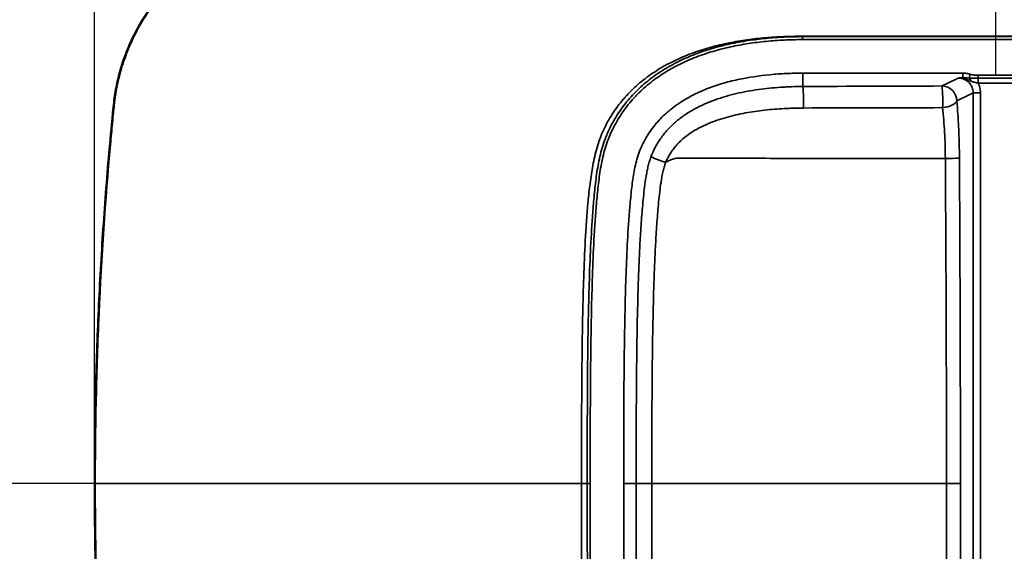
# Paper-space layout 'Feuille1(2)' of a CAD drawing. Units: millimetres. Extents: x -7 to 403, y -20 to 267.
# Drawn here: x 88 to 154, y 192 to 228 of the extents above; entities that cross this region are included whole.
import ezdxf

# ---------------------------------------------------------------- set-up
doc = ezdxf.new("R2010")
doc.units = ezdxf.units.MM
doc.header["$PDSIZE"] = -1
doc.styles.add('SLDTEXTSTYLE0', font='TXT', dxfattribs={"width": 0.75})
doc.dimstyles.new('SLDDIMSTYLE0', dxfattribs={"dimtxt": 5, "dimasz": 5, "dimexe": 0, "dimexo": 0.0625, "dimgap": 1.25, "dimtad": 1, "dimdec": 0, "dimlfac": 10, "dimrnd": 1e-09, "dimzin": 12, "dimdsep": 46, "dimtxsty": 'SLDTEXTSTYLE0', "dimblk1": 'OBLIQUE', "dimblk2": 'OBLIQUE', "dimsah": 1, "dimcen": 0.09, "dimadec": 0, "dimazin": 3, "dimtfac": 1, "dimtdec": 0, "dimtofl": 0, "dimtmove": 0, "dimatfit": 3, "dimldrblk": 'OBLIQUE', "dimfxl": 1, "dimfrac": 2, "dimtolj": 1, "dimtzin": 12, "dimarcsym": 0})

# ---------------------------------------------------------------- blocks, each defined once
blk = doc.blocks.new('_Oblique')
at = {"color": 0, "linetype": 'ByBlock', "lineweight": -2}
blk.add_line((-0.5, -0.5), (0.5, 0.5), dxfattribs=at)
blk = doc.blocks.new('_D_16')
at = {"color": 0, "linetype": 'Continuous', "lineweight": -2}
for p, q in [((153.255, 223.87), (153.255, 243.062)), ((153.255, 243.062), (207.303, 243.062)), ((207.303, 223.341), (207.303, 243.062))]:
    blk.add_line(p, q, dxfattribs=at)
at = {"layer": 'Defpoints', "color": 0}
for p in [(207.303, 243.062), (153.255, 223.808), (207.303, 223.279)]:
    blk.add_point(p, dxfattribs=at)
at = {"color": 0, "lineweight": -2, "xscale": 5, "yscale": 5, "zscale": 5, "rotation": 180}
blk.add_blockref('_Oblique', (153.255, 243.062), dxfattribs=at)
at = {"color": 0, "lineweight": -2, "xscale": 5, "yscale": 5, "zscale": 5}
blk.add_blockref('_Oblique', (207.303, 243.062), dxfattribs=at)
at = {"color": 0, "lineweight": 18, "insert": (180.279, 249.312), "char_height": 5, "attachment_point": 2, "style": 'SLDTEXTSTYLE0'}
blk.add_mtext('\\A1;540', dxfattribs=at)
blk = doc.blocks.new('_D_17')
at = {"color": 0, "linetype": 'Continuous', "lineweight": -2}
for p, q in [((92.901, 196.515), (92.901, 243.062)), ((92.901, 243.062), (153.255, 243.062)), ((153.255, 223.87), (153.255, 243.062))]:
    blk.add_line(p, q, dxfattribs=at)
at = {"layer": 'Defpoints', "color": 0}
for p in [(153.255, 243.062), (153.255, 223.808), (92.901, 196.453)]:
    blk.add_point(p, dxfattribs=at)
at = {"color": 0, "lineweight": -2, "xscale": 5, "yscale": 5, "zscale": 5, "rotation": 180}
blk.add_blockref('_Oblique', (92.901, 243.062), dxfattribs=at)
at = {"color": 0, "lineweight": -2, "xscale": 5, "yscale": 5, "zscale": 5}
blk.add_blockref('_Oblique', (153.255, 243.062), dxfattribs=at)
at = {"color": 0, "lineweight": 18, "insert": (123.078, 249.312), "char_height": 5, "attachment_point": 2, "style": 'SLDTEXTSTYLE0'}
blk.add_mtext('\\A1;604', dxfattribs=at)
blk = doc.blocks.new('_D_19')
at = {"color": 0, "linetype": 'Continuous', "lineweight": -2}
for p, q in [((107.707, 234.099), (80.051, 234.099)), ((80.051, 234.099), (80.051, 196.452)), ((92.838, 196.452), (80.051, 196.452))]:
    blk.add_line(p, q, dxfattribs=at)
at = {"layer": 'Defpoints', "color": 0}
for p in [(107.77, 234.099), (80.051, 196.452), (92.901, 196.452)]:
    blk.add_point(p, dxfattribs=at)
at = {"color": 0, "lineweight": -2, "xscale": 5, "yscale": 5, "zscale": 5}
for p, rotation in [((80.051, 234.099), 90.0000000000002), ((80.051, 196.452), 270.0000000000002)]:
    blk.add_blockref('_Oblique', p, dxfattribs=dict(at, rotation=rotation))
at = {"color": 0, "lineweight": 18, "insert": (73.801, 215.275), "char_height": 5, "attachment_point": 2, "rotation": 90, "style": 'SLDTEXTSTYLE0'}
blk.add_mtext('\\A1;376', dxfattribs=at)
blk = doc.blocks.new('_D_20')
at = {"color": 0, "linetype": 'Continuous', "lineweight": -2}
for p, q in [((92.838, 196.452), (80.051, 196.452)), ((80.051, 196.452), (80.051, 158.805)), ((107.707, 158.805), (80.051, 158.805))]:
    blk.add_line(p, q, dxfattribs=at)
at = {"layer": 'Defpoints', "color": 0}
for p in [(92.901, 196.452), (80.051, 158.805), (107.77, 158.805)]:
    blk.add_point(p, dxfattribs=at)
at = {"color": 0, "lineweight": -2, "xscale": 5, "yscale": 5, "zscale": 5}
for p, rotation in [((80.051, 196.452), 90.0000000000002), ((80.051, 158.805), 270.0000000000002)]:
    blk.add_blockref('_Oblique', p, dxfattribs=dict(at, rotation=rotation))
at = {"color": 0, "lineweight": 18, "insert": (73.801, 177.629), "char_height": 5, "attachment_point": 2, "rotation": 90, "style": 'SLDTEXTSTYLE0'}
blk.add_mtext('\\A1;376', dxfattribs=at)

psp = doc.layouts.new('Feuille1(2)')

# ---------------------------------------------------------------- linework, layer by layer
at = {"color": 8, "linetype": 'Continuous', "lineweight": 35}
for p, q in [((140.337, 223.059), (140.332, 223.654)), ((151.042, 223.655), (151.042, 223.953)), ((151.477, 223.615), (151.551, 223.875)), ((152.085, 223.609), (152.085, 223.808)), ((152.085, 223.279), (152.085, 223.609)), ((152.232, 222.636), (151.739, 222.636)), ((151.739, 170.268), (151.739, 222.636)), ((152.232, 222.636), (152.232, 170.268)), ((92.958, 196.452), (125.52, 196.452)), ((126.103, 196.452), (125.903, 196.452)), ((128.647, 196.452), (128.348, 196.452)), ((129.18, 196.452), (128.647, 196.452))]:
    psp.add_line(p, q, dxfattribs=at)
at = {"color": 7, "linetype": 'Continuous', "lineweight": 18}
psp.add_line((153.255, 223.808), (153.266, 223.808), dxfattribs=at)
at = {"color": 7, "linetype": 'Continuous', "lineweight": 35, "flags": 128}
psp.add_lwpolyline([(140.311, 226.398), (140.711, 226.398), (142.311, 226.398), (148.711, 226.399), (161.511, 226.399), (180.312, 226.395)], dxfattribs=at)
at = {"color": 8, "linetype": 'Continuous', "lineweight": 35, "flags": 128}
for points in [[(140.33, 223.953), (140.93, 223.953), (143.33, 223.953), (151.042, 223.953)], [(149.664, 223.091), (150.01, 223.263), (150.731, 223.621)], [(152.085, 223.808), (153.685, 223.808), (154.539, 223.808)], [(154.539, 223.609), (153.939, 223.609), (152.085, 223.609)], [(154.539, 223.279), (153.539, 223.279), (152.085, 223.279)], [(151.739, 222.636), (151.466, 222.501), (150.649, 222.095)], [(150.649, 222.095), (150.608, 222.015), (150.539, 221.938), (150.444, 221.865), (150.326, 221.799), (150.188, 221.742), (150.034, 221.695), (149.87, 221.661), (149.7, 221.639)], [(92.958, 196.452), (92.919, 196.452), (92.902, 196.452), (92.901, 196.452)], [(149.958, 196.452), (149.655, 196.452), (130.229, 196.452)]]:
    psp.add_lwpolyline(points, dxfattribs=at)
at = {"color": 8, "linetype": 'Continuous', "lineweight": 35}
for centre, radius, start, end in [((151.112, 223.259), 0.509, 16.71674, 44.27048), ((149.641, 222.083), 1.008, 0.68179, 88.66093), ((137.831, 222.076), 11.877, 357.88988, 4.90446), ((169.984, 322.891), 111.88, 249.1523, 249.68902), ((149.995, 229.292), 11.063, 269.41882, 274.30369)]:
    psp.add_arc(centre, radius, start, end, dxfattribs=at)
at = {"color": 7, "linetype": 'Continuous', "lineweight": 35}
for points, knots in [([(180.312, 234.098), (165.137, 234.106), (141.265, 234.118), (117.121, 234.081), (107.919, 234.104), (107.226, 234.093), (106.603, 234.057), (106.016, 233.993), (105.41, 233.901), (104.8, 233.78), (104.188, 233.628), (103.585, 233.447), (102.99, 233.238), (102.403, 233.002), (101.825, 232.737), (101.259, 232.445), (100.708, 232.128), (100.175, 231.787), (99.662, 231.423), (99.166, 231.036), (98.687, 230.624), (98.223, 230.188), (97.777, 229.728), (97.351, 229.246), (96.946, 228.744), (96.565, 228.223), (96.207, 227.687), (95.876, 227.135), (95.572, 226.572), (95.297, 225.999), (95.05, 225.417), (94.833, 224.828), (94.642, 224.228), (94.479, 223.616), (94.347, 223.017), (94.248, 222.425), (94.17, 221.81), (94.096, 221.057), (93.961, 219.644), (93.775, 217.558), (93.566, 214.89), (93.382, 212.172), (93.228, 209.449), (93.103, 206.722), (93.008, 203.99), (92.942, 201.253), (92.907, 198.74), (92.902, 197.139), (92.9, 196.452)], [0, 0, 0, 0, 0.385747, 0.606863, 0.613737, 0.619675, 0.624477, 0.629589, 0.634699, 0.64004, 0.645388, 0.650729, 0.656048, 0.661412, 0.666805, 0.672208, 0.6776, 0.682961, 0.688275, 0.693585, 0.698942, 0.704337, 0.709764, 0.715216, 0.720682, 0.726154, 0.73162, 0.737069, 0.742494, 0.747886, 0.753238, 0.758542, 0.763842, 0.769234, 0.774632, 0.779448, 0.784474, 0.7904, 0.798684, 0.820551, 0.843619, 0.866716, 0.889813, 0.912945, 0.936112, 0.959311, 0.98254, 1, 1, 1, 1]), ([(125.903, 196.452), (125.904, 199.704), (125.902, 202.956), (125.964, 207.021), (125.979, 207.834), (126.02, 209.459), (126.044, 210.272), (126.107, 211.896), (126.146, 212.708), (126.22, 213.924), (126.248, 214.33), (126.311, 215.14), (126.346, 215.546), (126.427, 216.355), (126.474, 216.76), (126.589, 217.564), (126.657, 217.963), (126.792, 218.555), (126.843, 218.75), (126.957, 219.138), (127.022, 219.33), (127.13, 219.616), (127.168, 219.711), (127.247, 219.9), (127.288, 219.994), (127.417, 220.273), (127.509, 220.456), (127.801, 220.992), (128.019, 221.334), (128.499, 221.988), (128.761, 222.3), (129.331, 222.892), (129.633, 223.167), (130.265, 223.678), (130.597, 223.913), (131.114, 224.24), (131.29, 224.344), (131.648, 224.544), (131.829, 224.639), (132.377, 224.91), (132.749, 225.071), (133.505, 225.362), (133.888, 225.49), (134.665, 225.718), (135.059, 225.818), (135.656, 225.948), (135.856, 225.989), (136.258, 226.063), (136.459, 226.097), (137.063, 226.189), (137.467, 226.239), (138.276, 226.318), (138.682, 226.348), (139.496, 226.385), (139.903, 226.392), (140.311, 226.398)], [0, 0, 0, 0, 0.25, 0.25, 0.3125, 0.3125, 0.375, 0.375, 0.4375, 0.4375, 0.46875, 0.46875, 0.5, 0.5, 0.53125, 0.53125, 0.5625, 0.5625, 0.578125, 0.578125, 0.59375, 0.59375, 0.601562, 0.601562, 0.609375, 0.609375, 0.625, 0.625, 0.65625, 0.65625, 0.6875, 0.6875, 0.71875, 0.71875, 0.75, 0.75, 0.765625, 0.765625, 0.78125, 0.78125, 0.8125, 0.8125, 0.84375, 0.84375, 0.875, 0.875, 0.890625, 0.890625, 0.90625, 0.90625, 0.9375, 0.9375, 0.96875, 0.96875, 1, 1, 1, 1]), ([(92.899, 196.452), (92.899, 196.328), (92.9, 195.314), (92.915, 193.433), (92.96, 190.762), (93.034, 188.068), (93.139, 185.331), (93.274, 182.598), (93.437, 179.87), (93.63, 177.149), (93.853, 174.43), (94.042, 172.387), (94.175, 171.05), (94.255, 170.427), (94.357, 169.842), (94.488, 169.252), (94.649, 168.652), (94.843, 168.048), (95.063, 167.455), (95.31, 166.876), (95.584, 166.309), (95.886, 165.752), (96.215, 165.206), (96.57, 164.673), (96.951, 164.154), (97.356, 163.652), (97.784, 163.168), (98.233, 162.706), (98.702, 162.266), (99.187, 161.85), (99.689, 161.46), (100.204, 161.097), (100.735, 160.76), (101.282, 160.447), (101.847, 160.157), (102.426, 159.892), (103.018, 159.655), (103.617, 159.446), (104.222, 159.267), (104.832, 159.117), (105.449, 158.996), (106.052, 158.906), (106.65, 158.843), (107.241, 158.811), (107.898, 158.8), (108.78, 158.802), (111.123, 158.8), (127.757, 158.804), (151.232, 158.805), (173.044, 158.806), (180.312, 158.807)], [0, 0, 0, 0, 0.003141, 0.025789, 0.047813, 0.07106, 0.094277, 0.117462, 0.140615, 0.163732, 0.186816, 0.209948, 0.215886, 0.220993, 0.225901, 0.23098, 0.236341, 0.241707, 0.247091, 0.2524, 0.257721, 0.263087, 0.26849, 0.273923, 0.279379, 0.284848, 0.290319, 0.295782, 0.301226, 0.306644, 0.312027, 0.317369, 0.32267, 0.328003, 0.333389, 0.338795, 0.344201, 0.349584, 0.354927, 0.360215, 0.365551, 0.370915, 0.375709, 0.380816, 0.38596, 0.392416, 0.403239, 0.445524, 0.815254, 1, 1, 1, 1]), ([(140.311, 166.506), (139.903, 166.512), (139.496, 166.519), (138.682, 166.556), (138.276, 166.586), (137.467, 166.665), (137.063, 166.715), (136.459, 166.807), (136.258, 166.841), (135.856, 166.915), (135.656, 166.956), (135.059, 167.086), (134.665, 167.185), (133.888, 167.414), (133.505, 167.542), (132.749, 167.833), (132.377, 167.994), (131.829, 168.265), (131.648, 168.36), (131.29, 168.56), (131.114, 168.664), (130.597, 168.991), (130.266, 169.226), (129.633, 169.737), (129.331, 170.012), (128.762, 170.604), (128.499, 170.916), (128.019, 171.569), (127.801, 171.912), (127.509, 172.448), (127.417, 172.63), (127.288, 172.91), (127.247, 173.004), (127.168, 173.193), (127.13, 173.288), (127.022, 173.573), (126.957, 173.766), (126.843, 174.154), (126.792, 174.349), (126.657, 174.94), (126.589, 175.34), (126.474, 176.144), (126.427, 176.549), (126.346, 177.358), (126.311, 177.763), (126.248, 178.574), (126.22, 178.979), (126.146, 180.196), (126.107, 181.008), (126.044, 182.632), (126.02, 183.444), (125.979, 185.07), (125.964, 185.882), (125.902, 189.947), (125.904, 193.2), (125.903, 196.452)], [0, 0, 0, 0, 0.03125, 0.03125, 0.0625, 0.0625, 0.09375, 0.09375, 0.109375, 0.109375, 0.125, 0.125, 0.15625, 0.15625, 0.1875, 0.1875, 0.21875, 0.21875, 0.234375, 0.234375, 0.25, 0.25, 0.28125, 0.28125, 0.3125, 0.3125, 0.34375, 0.34375, 0.375, 0.375, 0.390625, 0.390625, 0.398437, 0.398437, 0.40625, 0.40625, 0.421875, 0.421875, 0.4375, 0.4375, 0.46875, 0.46875, 0.5, 0.5, 0.53125, 0.53125, 0.5625, 0.5625, 0.625, 0.625, 0.6875, 0.6875, 0.75, 0.75, 1, 1, 1, 1])]:
    psp.add_open_spline(points, degree=3, knots=knots, dxfattribs=at)
at = {"color": 8, "linetype": 'Continuous', "lineweight": 35}
for points, knots in [([(107.77, 234.099), (107.532, 234.098), (107.294, 234.091), (106.938, 234.072), (106.819, 234.063), (106.582, 234.044), (106.465, 234.033), (105.877, 233.969), (105.413, 233.894), (104.496, 233.696), (104.043, 233.574), (103.372, 233.353), (103.15, 233.274), (102.819, 233.145), (102.709, 233.101), (102.49, 233.009), (102.381, 232.962), (101.84, 232.718), (101.42, 232.503), (100.608, 232.03), (100.215, 231.774), (99.454, 231.221), (99.087, 230.925), (98.645, 230.528), (98.558, 230.448), (98.385, 230.285), (98.3, 230.202), (98.049, 229.952), (97.886, 229.781), (97.411, 229.259), (97.114, 228.896), (96.557, 228.14), (96.297, 227.747), (95.997, 227.238), (95.938, 227.135), (95.822, 226.927), (95.766, 226.822), (95.601, 226.507), (95.497, 226.294), (95.203, 225.651), (95.029, 225.214), (94.803, 224.548), (94.734, 224.324), (94.606, 223.872), (94.548, 223.644), (94.443, 223.184), (94.396, 222.952), (94.335, 222.601), (94.316, 222.483), (94.282, 222.248), (94.266, 222.13), (94.245, 221.954), (94.238, 221.895), (94.225, 221.777), (94.219, 221.718), (94.202, 221.541), (94.19, 221.423), (94.155, 221.069), (94.132, 220.833), (94.064, 220.125), (94.02, 219.653), (93.637, 215.403), (93.382, 211.62), (93.128, 205.936), (93.064, 204.039), (92.98, 200.246), (92.958, 198.349), (92.958, 196.452)], [0, 0, 0, 0, 0.015625, 0.015625, 0.023437, 0.023437, 0.03125, 0.03125, 0.0625, 0.0625, 0.09375, 0.09375, 0.109375, 0.109375, 0.117187, 0.117187, 0.125, 0.125, 0.15625, 0.15625, 0.1875, 0.1875, 0.21875, 0.21875, 0.226562, 0.226562, 0.234375, 0.234375, 0.25, 0.25, 0.28125, 0.28125, 0.3125, 0.3125, 0.320312, 0.320312, 0.328125, 0.328125, 0.34375, 0.34375, 0.375, 0.375, 0.390625, 0.390625, 0.40625, 0.40625, 0.421875, 0.421875, 0.429687, 0.429687, 0.4375, 0.4375, 0.441406, 0.441406, 0.445312, 0.445312, 0.453125, 0.453125, 0.46875, 0.46875, 0.5, 0.5, 0.75, 0.75, 0.875, 0.875, 1, 1, 1, 1]), ([(125.52, 196.452), (125.521, 197.272), (125.521, 198.091), (125.522, 199.731), (125.524, 200.55), (125.533, 203.009), (125.546, 204.648), (125.585, 207.106), (125.601, 207.925), (125.643, 209.564), (125.669, 210.383), (125.735, 212.021), (125.775, 212.84), (125.839, 213.863), (125.853, 214.068), (125.881, 214.477), (125.897, 214.681), (125.948, 215.294), (125.988, 215.701), (126.082, 216.513), (126.136, 216.918), (126.233, 217.523), (126.268, 217.724), (126.346, 218.125), (126.389, 218.325), (126.486, 218.723), (126.54, 218.921), (126.632, 219.216), (126.665, 219.314), (126.734, 219.51), (126.771, 219.607), (126.885, 219.896), (126.968, 220.085), (127.147, 220.456), (127.242, 220.637), (127.546, 221.171), (127.772, 221.513), (128.086, 221.922), (128.15, 222.002), (128.281, 222.162), (128.349, 222.241), (128.555, 222.475), (128.696, 222.626), (129.135, 223.061), (129.445, 223.33), (130.096, 223.83), (130.437, 224.061), (130.881, 224.327), (130.971, 224.379), (131.151, 224.48), (131.242, 224.53), (131.515, 224.674), (131.699, 224.765), (132.257, 225.025), (132.635, 225.18), (133.405, 225.458), (133.795, 225.581), (134.39, 225.745), (134.589, 225.796), (134.99, 225.891), (135.192, 225.935), (135.799, 226.058), (136.204, 226.126), (136.814, 226.212), (137.018, 226.238), (137.426, 226.283), (137.63, 226.304), (138.039, 226.339), (138.243, 226.355), (138.653, 226.381), (138.858, 226.391), (139.167, 226.403), (139.269, 226.406), (139.475, 226.411), (139.578, 226.413), (139.783, 226.417), (139.886, 226.418), (140.092, 226.42), (140.196, 226.421), (140.299, 226.422)], [0, 0, 0, 0, 0.0625, 0.0625, 0.125, 0.125, 0.25, 0.25, 0.3125, 0.3125, 0.375, 0.375, 0.4375, 0.4375, 0.453125, 0.453125, 0.46875, 0.46875, 0.5, 0.5, 0.53125, 0.53125, 0.546875, 0.546875, 0.5625, 0.5625, 0.578125, 0.578125, 0.585938, 0.585938, 0.59375, 0.59375, 0.609375, 0.609375, 0.625, 0.625, 0.65625, 0.65625, 0.664063, 0.664063, 0.671875, 0.671875, 0.6875, 0.6875, 0.71875, 0.71875, 0.75, 0.75, 0.757813, 0.757813, 0.765625, 0.765625, 0.78125, 0.78125, 0.8125, 0.8125, 0.84375, 0.84375, 0.859375, 0.859375, 0.875, 0.875, 0.90625, 0.90625, 0.921875, 0.921875, 0.9375, 0.9375, 0.953125, 0.953125, 0.96875, 0.96875, 0.976563, 0.976563, 0.984375, 0.984375, 0.992188, 0.992188, 1, 1, 1, 1]), ([(140.313, 226.198), (139.908, 226.192), (139.504, 226.185), (138.697, 226.148), (138.294, 226.118), (137.491, 226.04), (137.09, 225.991), (136.491, 225.899), (136.292, 225.866), (135.893, 225.792), (135.694, 225.752), (135.102, 225.623), (134.712, 225.524), (133.941, 225.297), (133.561, 225.169), (132.812, 224.881), (132.443, 224.72), (131.99, 224.495), (131.9, 224.449), (131.72, 224.355), (131.631, 224.306), (131.365, 224.156), (131.191, 224.052), (130.679, 223.727), (130.351, 223.492), (129.882, 223.11), (129.73, 222.978), (129.507, 222.771), (129.433, 222.701), (129.289, 222.559), (129.217, 222.486), (128.867, 222.116), (128.609, 221.805), (128.139, 221.153), (127.926, 220.811), (127.689, 220.365), (127.643, 220.275), (127.553, 220.092), (127.51, 220), (127.386, 219.721), (127.31, 219.533), (127.173, 219.154), (127.112, 218.962), (127.004, 218.576), (126.956, 218.381), (126.829, 217.793), (126.765, 217.396), (126.683, 216.797), (126.658, 216.597), (126.612, 216.195), (126.591, 215.995), (126.533, 215.392), (126.499, 214.99), (126.438, 214.186), (126.411, 213.784), (126.339, 212.577), (126.302, 211.772), (126.241, 210.161), (126.217, 209.355), (126.177, 207.743), (126.162, 206.936), (126.102, 202.904), (126.104, 199.678), (126.103, 196.452)], [0, 0, 0, 0, 0.03125, 0.03125, 0.0625, 0.0625, 0.09375, 0.09375, 0.109375, 0.109375, 0.125, 0.125, 0.15625, 0.15625, 0.1875, 0.1875, 0.21875, 0.21875, 0.226563, 0.226563, 0.234375, 0.234375, 0.25, 0.25, 0.28125, 0.28125, 0.296875, 0.296875, 0.304688, 0.304688, 0.3125, 0.3125, 0.34375, 0.34375, 0.375, 0.375, 0.382813, 0.382813, 0.390625, 0.390625, 0.40625, 0.40625, 0.421875, 0.421875, 0.4375, 0.4375, 0.46875, 0.46875, 0.484375, 0.484375, 0.5, 0.5, 0.53125, 0.53125, 0.5625, 0.5625, 0.625, 0.625, 0.6875, 0.6875, 0.75, 0.75, 1, 1, 1, 1]), ([(140.311, 226.398), (140.309, 226.398), (140.307, 226.4), (140.303, 226.408), (140.301, 226.414), (140.299, 226.422)], [0, 0, 0, 0, 0.5, 0.5, 1, 1, 1, 1]), ([(140.299, 226.422), (140.315, 226.421), (140.332, 226.421), (140.348, 226.421), (140.348, 226.421), (140.348, 226.421), (140.348, 226.421)], [0, 0, 0, 0, 0.0004947009, 0.0004947009, 0.0004947009, 0.0004947609, 0.0004947609, 0.0004947609, 0.0004947609]), ([(140.311, 226.398), (140.311, 226.398), (140.311, 226.397), (140.311, 226.392), (140.311, 226.388), (140.311, 226.378), (140.311, 226.372), (140.311, 226.357), (140.312, 226.349), (140.312, 226.321), (140.312, 226.299), (140.312, 226.251), (140.312, 226.224), (140.313, 226.198)], [0, 0, 0, 0, 0.125, 0.125, 0.25, 0.25, 0.375, 0.375, 0.5, 0.5, 0.75, 0.75, 1, 1, 1, 1]), ([(180.312, 226.195), (173.645, 226.197), (166.979, 226.198), (153.646, 226.199), (146.979, 226.199), (140.313, 226.198)], [0, 0, 0, 0, 0.5, 0.5, 1, 1, 1, 1]), ([(140.348, 226.421), (140.374, 226.421), (140.4, 226.421), (140.452, 226.421), (140.53, 226.421), (140.712, 226.421), (141.077, 226.421), (141.805, 226.421), (143.262, 226.421), (144.511, 226.421), (147.009, 226.421), (148.674, 226.421), (153.669, 226.421), (157, 226.421), (163.66, 226.422), (166.991, 226.422), (173.651, 226.422), (176.982, 226.423), (180.312, 226.423)], [0, 0, 0, 0, 0.001953, 0.001953, 0.003906, 0.007813, 0.015625, 0.03125, 0.0625, 0.125, 0.125, 0.25, 0.25, 0.5, 0.5, 0.75, 0.75, 1, 1, 1, 1]), ([(128.348, 196.452), (128.349, 199.394), (128.347, 202.336), (128.402, 206.748), (128.429, 208.219), (128.497, 210.424), (128.524, 211.159), (128.591, 212.629), (128.632, 213.364), (128.71, 214.465), (128.739, 214.832), (128.804, 215.566), (128.84, 215.932), (128.906, 216.48), (128.929, 216.662), (128.982, 217.026), (129.011, 217.208), (129.078, 217.571), (129.115, 217.752), (129.202, 218.109), (129.252, 218.285), (129.368, 218.631), (129.435, 218.801), (129.582, 219.134), (129.662, 219.298), (129.794, 219.54), (129.84, 219.62), (129.935, 219.778), (129.984, 219.856), (130.136, 220.087), (130.243, 220.235), (130.58, 220.667), (130.828, 220.935), (131.164, 221.247), (131.233, 221.308), (131.373, 221.428), (131.444, 221.487), (131.66, 221.659), (131.807, 221.768), (132.257, 222.079), (132.57, 222.266), (133.215, 222.603), (133.548, 222.754), (134.232, 223.025), (134.578, 223.143), (135.276, 223.351), (135.628, 223.44), (136.692, 223.672), (137.411, 223.777), (138.502, 223.882), (138.868, 223.909), (139.598, 223.942), (139.964, 223.947), (140.33, 223.953)], [0, 0, 0, 0, 0.25, 0.25, 0.375, 0.375, 0.4375, 0.4375, 0.5, 0.5, 0.53125, 0.53125, 0.5625, 0.5625, 0.578125, 0.578125, 0.59375, 0.59375, 0.609375, 0.609375, 0.625, 0.625, 0.640625, 0.640625, 0.65625, 0.65625, 0.664063, 0.664063, 0.671875, 0.671875, 0.6875, 0.6875, 0.71875, 0.71875, 0.726563, 0.726563, 0.734375, 0.734375, 0.75, 0.75, 0.78125, 0.78125, 0.8125, 0.8125, 0.84375, 0.84375, 0.875, 0.875, 0.9375, 0.9375, 0.96875, 0.96875, 1, 1, 1, 1]), ([(140.332, 223.654), (140.332, 223.656), (140.332, 223.659), (140.332, 223.669), (140.332, 223.676), (140.332, 223.692), (140.332, 223.702), (140.332, 223.724), (140.332, 223.737), (140.332, 223.764), (140.332, 223.779), (140.331, 223.81), (140.331, 223.827), (140.331, 223.861), (140.331, 223.879), (140.33, 223.916), (140.33, 223.934), (140.33, 223.953)], [0, 0, 0, 0, 0.125, 0.125, 0.25, 0.25, 0.375, 0.375, 0.5, 0.5, 0.625, 0.625, 0.75, 0.75, 0.875, 0.875, 1, 1, 1, 1]), ([(151.739, 222.636), (151.74, 222.702), (151.734, 222.767), (151.715, 222.863), (151.707, 222.895), (151.688, 222.958), (151.677, 222.989), (151.639, 223.08), (151.607, 223.137), (151.552, 223.218), (151.532, 223.244), (151.49, 223.294), (151.467, 223.318), (151.397, 223.386), (151.346, 223.426), (151.262, 223.48), (151.234, 223.496), (151.176, 223.525), (151.146, 223.539), (151.085, 223.562), (151.054, 223.573), (150.992, 223.591), (150.959, 223.598), (150.862, 223.616), (150.797, 223.622), (150.731, 223.621)], [0, 0, 0, 0, 0.125, 0.125, 0.1875, 0.1875, 0.25, 0.25, 0.375, 0.375, 0.4375, 0.4375, 0.5, 0.5, 0.625, 0.625, 0.6875, 0.6875, 0.75, 0.75, 0.8125, 0.8125, 0.875, 0.875, 1, 1, 1, 1]), ([(151.6, 223.406), (151.531, 223.436), (151.462, 223.466), (151.323, 223.521), (151.252, 223.545), (151.108, 223.585), (151.035, 223.6), (150.922, 223.615), (150.884, 223.618), (150.827, 223.621), (150.798, 223.622), (150.77, 223.622), (150.751, 223.622), (150.741, 223.621), (150.731, 223.621)], [0, 0, 0, 0, 0.25, 0.25, 0.5, 0.5, 0.75, 0.75, 0.875, 0.875, 0.9375, 0.96875, 0.96875, 1, 1, 1, 1]), ([(151.042, 223.953), (151.129, 223.953), (151.215, 223.946), (151.384, 223.919), (151.468, 223.899), (151.551, 223.875)], [0, 0, 0, 0, 0.5, 0.5, 1, 1, 1, 1]), ([(151.477, 223.615), (151.405, 223.627), (151.333, 223.638), (151.188, 223.652), (151.115, 223.656), (151.042, 223.655)], [0, 0, 0, 0, 0.5, 0.5, 1, 1, 1, 1]), ([(152.085, 223.609), (152.033, 223.609), (151.981, 223.609), (151.878, 223.608), (151.827, 223.607), (151.726, 223.605), (151.675, 223.605), (151.575, 223.606), (151.526, 223.608), (151.477, 223.615)], [0, 0, 0, 0, 0.25, 0.25, 0.5, 0.5, 0.75, 0.75, 1, 1, 1, 1]), ([(151.551, 223.875), (151.595, 223.863), (151.638, 223.852), (151.727, 223.834), (151.771, 223.828), (151.905, 223.812), (151.995, 223.808), (152.085, 223.808)], [0, 0, 0, 0, 0.25, 0.25, 0.5, 0.5, 1, 1, 1, 1]), ([(130.167, 218.335), (130.255, 218.571), (130.359, 218.797), (130.593, 219.233), (130.724, 219.443), (130.942, 219.746), (131.018, 219.844), (131.177, 220.038), (131.26, 220.132), (131.515, 220.404), (131.695, 220.574), (132.074, 220.892), (132.273, 221.041), (132.688, 221.319), (132.9, 221.446), (133.334, 221.682), (133.555, 221.79), (134.006, 221.989), (134.235, 222.08), (134.7, 222.248), (134.936, 222.324), (135.415, 222.463), (135.655, 222.526), (136.38, 222.695), (136.868, 222.784), (137.606, 222.887), (137.853, 222.916), (138.348, 222.967), (138.596, 222.988), (138.969, 223.013), (139.093, 223.02), (139.342, 223.033), (139.466, 223.037), (139.839, 223.049), (140.088, 223.054), (140.337, 223.059)], [0, 0, 0, 0, 0.0625, 0.0625, 0.125, 0.125, 0.15625, 0.15625, 0.1875, 0.1875, 0.25, 0.25, 0.3125, 0.3125, 0.375, 0.375, 0.4375, 0.4375, 0.5, 0.5, 0.5625, 0.5625, 0.625, 0.625, 0.75, 0.75, 0.8125, 0.8125, 0.875, 0.875, 0.90625, 0.90625, 0.9375, 0.9375, 1, 1, 1, 1]), ([(140.337, 223.058), (140.34, 223.051), (140.343, 223.035), (140.348, 222.995), (140.35, 222.98), (140.353, 222.944), (140.354, 222.924), (140.358, 222.88), (140.359, 222.856), (140.362, 222.804), (140.363, 222.776), (140.367, 222.687), (140.37, 222.622), (140.373, 222.516), (140.375, 222.479), (140.377, 222.404), (140.377, 222.366), (140.379, 222.288), (140.38, 222.248), (140.381, 222.167), (140.382, 222.127), (140.383, 222.046), (140.383, 222.005), (140.384, 221.925), (140.384, 221.885), (140.384, 221.805), (140.384, 221.766), (140.384, 221.708), (140.384, 221.69), (140.384, 221.652), (140.384, 221.633), (140.383, 221.615)], [0, 0, 0, 0, 0.125, 0.125, 0.1875, 0.1875, 0.25, 0.25, 0.3125, 0.3125, 0.375, 0.375, 0.5, 0.5, 0.5625, 0.5625, 0.625, 0.625, 0.6875, 0.6875, 0.75, 0.75, 0.8125, 0.8125, 0.875, 0.875, 0.9375, 0.9375, 0.96875, 0.96875, 1, 1, 1, 1]), ([(152.085, 223.279), (152.043, 223.292), (152.001, 223.303), (151.917, 223.321), (151.875, 223.328), (151.793, 223.343), (151.753, 223.352), (151.675, 223.375), (151.637, 223.389), (151.6, 223.406)], [0, 0, 0, 0, 0.25, 0.25, 0.5, 0.5, 0.75, 0.75, 1, 1, 1, 1]), ([(152.085, 223.279), (152.109, 223.229), (152.13, 223.178), (152.167, 223.072), (152.182, 223.019), (152.219, 222.858), (152.232, 222.748), (152.232, 222.636)], [0, 0, 0, 0, 0.25, 0.25, 0.5, 0.5, 1, 1, 1, 1]), ([(140.383, 221.615), (140.166, 221.612), (139.948, 221.608), (139.621, 221.6), (139.512, 221.597), (139.295, 221.588), (139.186, 221.583), (138.861, 221.566), (138.644, 221.551), (138.212, 221.516), (137.996, 221.495), (137.349, 221.423), (136.92, 221.361), (136.279, 221.243), (136.065, 221.199), (135.64, 221.101), (135.428, 221.047), (134.798, 220.869), (134.387, 220.728), (133.788, 220.473), (133.592, 220.381), (133.303, 220.229), (133.208, 220.176), (133.019, 220.064), (132.926, 220.006), (132.653, 219.826), (132.478, 219.696), (132.23, 219.484), (132.149, 219.411), (132.031, 219.296), (131.993, 219.257), (131.95, 219.212), (131.946, 219.207), (131.937, 219.197), (131.923, 219.181), (131.91, 219.165), (131.883, 219.133), (131.865, 219.112), (131.778, 219.004), (131.71, 218.917), (131.58, 218.738), (131.518, 218.647), (131.401, 218.46), (131.346, 218.364), (131.242, 218.169), (131.193, 218.069), (131.148, 217.967)], [0, 0, 0, 0, 0.0625, 0.0625, 0.09375, 0.09375, 0.125, 0.125, 0.1875, 0.1875, 0.25, 0.25, 0.375, 0.375, 0.4375, 0.4375, 0.5, 0.5, 0.625, 0.625, 0.6875, 0.6875, 0.71875, 0.71875, 0.75, 0.75, 0.8125, 0.8125, 0.84375, 0.84375, 0.859375, 0.859375, 0.861328, 0.861328, 0.863281, 0.867187, 0.867187, 0.875, 0.875, 0.90625, 0.90625, 0.9375, 0.9375, 0.96875, 0.96875, 1, 1, 1, 1]), ([(149.882, 218.23), (149.88, 218.529), (149.875, 218.824), (149.857, 219.407), (149.845, 219.695), (149.815, 220.265), (149.796, 220.547), (149.753, 221.104), (149.728, 221.375), (149.7, 221.639)], [0, 0, 0, 0, 0.25, 0.25, 0.5, 0.5, 0.75, 0.75, 1, 1, 1, 1]), ([(150.649, 222.095), (150.676, 221.798), (150.7, 221.493), (150.742, 220.867), (150.76, 220.55), (150.79, 219.909), (150.801, 219.584), (150.818, 218.928), (150.823, 218.596), (150.825, 218.261)], [0, 0, 0, 0, 0.25, 0.25, 0.5, 0.5, 0.75, 0.75, 1, 1, 1, 1]), ([(129.18, 196.452), (129.181, 198.281), (129.181, 200.11), (129.195, 202.853), (129.202, 203.767), (129.223, 205.595), (129.237, 206.509), (129.275, 208.337), (129.298, 209.251), (129.346, 210.622), (129.364, 211.078), (129.404, 211.992), (129.427, 212.449), (129.48, 213.362), (129.51, 213.818), (129.579, 214.731), (129.617, 215.187), (129.687, 215.869), (129.712, 216.096), (129.769, 216.549), (129.801, 216.775), (129.856, 217.113), (129.876, 217.226), (129.92, 217.45), (129.943, 217.562), (129.996, 217.784), (130.025, 217.895), (130.09, 218.116), (130.127, 218.226), (130.167, 218.335)], [0, 0, 0, 0, 0.25, 0.25, 0.375, 0.375, 0.5, 0.5, 0.625, 0.625, 0.6875, 0.6875, 0.75, 0.75, 0.8125, 0.8125, 0.875, 0.875, 0.90625, 0.90625, 0.9375, 0.9375, 0.953125, 0.953125, 0.96875, 0.96875, 0.984375, 0.984375, 1, 1, 1, 1]), ([(149.882, 218.23), (148.318, 218.231), (146.755, 218.232), (144.409, 218.235), (143.627, 218.236), (142.063, 218.238), (141.281, 218.239), (138.936, 218.242), (137.372, 218.245), (135.026, 218.25), (134.244, 218.252), (133.072, 218.255), (132.681, 218.256), (132.192, 218.257), (132.082, 218.257), (131.972, 218.258), (131.948, 218.258), (131.936, 218.258), (131.899, 218.256), (131.875, 218.252), (131.802, 218.24), (131.754, 218.229), (131.658, 218.201), (131.61, 218.185), (131.514, 218.149), (131.466, 218.129), (131.326, 218.066), (131.236, 218.019), (131.148, 217.967)], [0, 0, 0, 0, 0.25, 0.25, 0.375, 0.375, 0.5, 0.5, 0.75, 0.75, 0.875, 0.875, 0.9375, 0.9375, 0.953125, 0.955078, 0.955078, 0.957031, 0.957031, 0.960938, 0.960938, 0.96875, 0.96875, 0.976563, 0.976563, 0.984375, 0.984375, 1, 1, 1, 1]), ([(150.825, 218.261), (150.835, 216.444), (150.844, 214.627), (150.86, 210.993), (150.867, 209.175), (150.885, 203.723), (150.891, 200.088), (150.891, 196.452)], [0, 0, 0, 0, 0.25, 0.25, 0.5, 0.5, 1, 1, 1, 1]), ([(131.148, 217.967), (131.108, 217.859), (131.073, 217.751), (131.013, 217.534), (130.986, 217.424), (130.914, 217.095), (130.876, 216.874), (130.809, 216.43), (130.78, 216.208), (130.728, 215.762), (130.704, 215.539), (130.661, 215.092), (130.641, 214.868), (130.604, 214.42), (130.587, 214.196), (130.538, 213.523), (130.51, 213.075), (130.461, 212.177), (130.44, 211.728), (130.401, 210.831), (130.385, 210.382), (130.34, 209.035), (130.317, 208.136), (130.281, 206.339), (130.268, 205.441), (130.249, 203.643), (130.242, 202.744), (130.229, 200.048), (130.229, 198.25), (130.229, 196.452)], [0, 0, 0, 0, 0.015625, 0.015625, 0.03125, 0.03125, 0.0625, 0.0625, 0.09375, 0.09375, 0.125, 0.125, 0.15625, 0.15625, 0.1875, 0.1875, 0.25, 0.25, 0.3125, 0.3125, 0.375, 0.375, 0.5, 0.5, 0.625, 0.625, 0.75, 0.75, 1, 1, 1, 1]), ([(149.958, 196.452), (149.959, 200.082), (149.951, 203.713), (149.931, 209.157), (149.923, 210.972), (149.904, 214.601), (149.893, 216.416), (149.882, 218.23)], [0, 0, 0, 0, 0.5, 0.5, 0.75, 0.75, 1, 1, 1, 1]), ([(92.958, 196.452), (92.958, 194.555), (92.98, 192.658), (93.064, 188.865), (93.128, 186.968), (93.382, 181.284), (93.637, 177.501), (94.02, 173.251), (94.064, 172.779), (94.132, 172.071), (94.155, 171.835), (94.19, 171.481), (94.202, 171.363), (94.219, 171.186), (94.225, 171.127), (94.238, 171.009), (94.245, 170.95), (94.266, 170.774), (94.282, 170.656), (94.316, 170.421), (94.335, 170.303), (94.396, 169.952), (94.443, 169.72), (94.548, 169.26), (94.606, 169.032), (94.734, 168.58), (94.803, 168.356), (95.029, 167.69), (95.203, 167.253), (95.497, 166.61), (95.601, 166.397), (95.766, 166.082), (95.822, 165.977), (95.938, 165.769), (95.997, 165.666), (96.297, 165.157), (96.557, 164.764), (97.114, 164.008), (97.411, 163.645), (97.886, 163.123), (98.049, 162.952), (98.3, 162.702), (98.385, 162.619), (98.558, 162.456), (98.645, 162.376), (99.087, 161.979), (99.454, 161.683), (100.215, 161.13), (100.608, 160.874), (101.42, 160.401), (101.84, 160.186), (102.381, 159.942), (102.49, 159.895), (102.709, 159.803), (102.819, 159.759), (103.15, 159.63), (103.372, 159.551), (104.043, 159.33), (104.496, 159.208), (105.413, 159.01), (105.877, 158.935), (106.465, 158.871), (106.582, 158.86), (106.819, 158.841), (106.938, 158.832), (107.175, 158.819), (107.294, 158.814), (107.472, 158.809), (107.532, 158.808), (107.651, 158.806), (107.71, 158.805), (107.77, 158.805)], [0, 0, 0, 0, 0.125, 0.125, 0.25, 0.25, 0.5, 0.5, 0.53125, 0.53125, 0.546875, 0.546875, 0.554688, 0.554688, 0.558594, 0.558594, 0.5625, 0.5625, 0.570313, 0.570313, 0.578125, 0.578125, 0.59375, 0.59375, 0.609375, 0.609375, 0.625, 0.625, 0.65625, 0.65625, 0.671875, 0.671875, 0.679688, 0.679688, 0.6875, 0.6875, 0.71875, 0.71875, 0.75, 0.75, 0.765625, 0.765625, 0.773438, 0.773438, 0.78125, 0.78125, 0.8125, 0.8125, 0.84375, 0.84375, 0.875, 0.875, 0.882813, 0.882813, 0.890625, 0.890625, 0.90625, 0.90625, 0.9375, 0.9375, 0.96875, 0.96875, 0.976563, 0.976563, 0.984375, 0.984375, 0.992188, 0.992188, 0.996094, 0.996094, 1, 1, 1, 1]), ([(126.621, 173.724), (126.548, 173.952), (126.485, 174.182), (126.374, 174.643), (126.326, 174.876), (126.239, 175.342), (126.2, 175.576), (126.13, 176.045), (126.098, 176.28), (126.01, 176.987), (125.962, 177.46), (125.901, 178.171), (125.883, 178.407), (125.849, 178.881), (125.834, 179.118), (125.79, 179.829), (125.765, 180.304), (125.72, 181.253), (125.7, 181.727), (125.648, 183.151), (125.622, 184.101), (125.58, 186.001), (125.565, 186.951), (125.543, 188.851), (125.535, 189.801), (125.525, 191.701), (125.523, 192.651), (125.521, 194.552), (125.521, 195.502), (125.52, 196.452)], [0, 0, 0, 0, 0.03125, 0.03125, 0.0625, 0.0625, 0.09375, 0.09375, 0.125, 0.125, 0.1875, 0.1875, 0.21875, 0.21875, 0.25, 0.25, 0.3125, 0.3125, 0.375, 0.375, 0.5, 0.5, 0.625, 0.625, 0.75, 0.75, 0.875, 0.875, 1, 1, 1, 1]), ([(125.903, 196.452), (125.903, 196.452), (125.878, 196.452), (125.816, 196.452), (125.802, 196.452), (125.772, 196.452), (125.738, 196.452), (125.699, 196.452), (125.667, 196.452), (125.656, 196.452), (125.634, 196.452), (125.622, 196.452), (125.61, 196.452)], [0, 0, 0, 0, 0.5, 0.5, 0.625, 0.625, 0.75, 0.875, 0.875, 0.9375, 0.9375, 1, 1, 1, 1]), ([(126.103, 196.452), (126.104, 193.226), (126.102, 190), (126.162, 185.968), (126.177, 185.162), (126.217, 183.549), (126.241, 182.743), (126.302, 181.132), (126.339, 180.327), (126.411, 179.12), (126.438, 178.718), (126.499, 177.914), (126.533, 177.512), (126.591, 176.909), (126.612, 176.709), (126.658, 176.307), (126.683, 176.107), (126.765, 175.508), (126.829, 175.111), (126.956, 174.523), (127.004, 174.328), (127.112, 173.942), (127.173, 173.75), (127.31, 173.371), (127.386, 173.184), (127.51, 172.904), (127.553, 172.812), (127.643, 172.629), (127.689, 172.539), (127.926, 172.093), (128.139, 171.751), (128.609, 171.099), (128.867, 170.788), (129.217, 170.418), (129.289, 170.345), (129.433, 170.203), (129.507, 170.133), (129.73, 169.926), (129.882, 169.794), (130.351, 169.412), (130.679, 169.177), (131.191, 168.852), (131.365, 168.748), (131.631, 168.598), (131.72, 168.549), (131.9, 168.455), (131.99, 168.409), (132.443, 168.184), (132.811, 168.023), (133.561, 167.735), (133.941, 167.607), (134.712, 167.38), (135.102, 167.281), (135.694, 167.152), (135.893, 167.112), (136.292, 167.038), (136.491, 167.005), (137.09, 166.913), (137.491, 166.864), (138.294, 166.786), (138.697, 166.756), (139.504, 166.719), (139.908, 166.712), (140.313, 166.706)], [0, 0, 0, 0, 0.25, 0.25, 0.3125, 0.3125, 0.375, 0.375, 0.4375, 0.4375, 0.46875, 0.46875, 0.5, 0.5, 0.515625, 0.515625, 0.53125, 0.53125, 0.5625, 0.5625, 0.578125, 0.578125, 0.59375, 0.59375, 0.609375, 0.609375, 0.617187, 0.617187, 0.625, 0.625, 0.65625, 0.65625, 0.6875, 0.6875, 0.695312, 0.695312, 0.703125, 0.703125, 0.71875, 0.71875, 0.75, 0.75, 0.765625, 0.765625, 0.773437, 0.773437, 0.78125, 0.78125, 0.8125, 0.8125, 0.84375, 0.84375, 0.875, 0.875, 0.890625, 0.890625, 0.90625, 0.90625, 0.9375, 0.9375, 0.96875, 0.96875, 1, 1, 1, 1]), ([(140.33, 168.951), (139.965, 168.957), (139.599, 168.962), (138.869, 168.995), (138.505, 169.021), (137.959, 169.074), (137.777, 169.094), (137.414, 169.138), (137.234, 169.163), (136.694, 169.245), (136.336, 169.31), (135.273, 169.541), (134.576, 169.743), (133.811, 170.046), (133.726, 170.08), (133.557, 170.152), (133.473, 170.189), (133.223, 170.303), (133.058, 170.383), (132.573, 170.636), (132.261, 170.822), (131.812, 171.132), (131.665, 171.241), (131.451, 171.411), (131.38, 171.47), (131.241, 171.589), (131.172, 171.651), (130.834, 171.964), (130.585, 172.232), (130.248, 172.661), (130.141, 172.809), (129.99, 173.038), (129.941, 173.116), (129.846, 173.273), (129.801, 173.353), (129.668, 173.596), (129.586, 173.761), (129.437, 174.097), (129.37, 174.269), (129.193, 174.794), (129.11, 175.155), (129.011, 175.699), (128.982, 175.881), (128.929, 176.245), (128.905, 176.427), (128.84, 176.975), (128.804, 177.341), (128.739, 178.074), (128.71, 178.442), (128.632, 179.543), (128.591, 180.278), (128.524, 181.747), (128.497, 182.482), (128.429, 184.687), (128.402, 186.157), (128.347, 190.569), (128.349, 193.51), (128.348, 196.452)], [0, 0, 0, 0, 0.03125, 0.03125, 0.0625, 0.0625, 0.078125, 0.078125, 0.09375, 0.09375, 0.125, 0.125, 0.1875, 0.1875, 0.195313, 0.195313, 0.203125, 0.203125, 0.21875, 0.21875, 0.25, 0.25, 0.265625, 0.265625, 0.273438, 0.273438, 0.28125, 0.28125, 0.3125, 0.3125, 0.328125, 0.328125, 0.335938, 0.335938, 0.34375, 0.34375, 0.359375, 0.359375, 0.375, 0.375, 0.40625, 0.40625, 0.421875, 0.421875, 0.4375, 0.4375, 0.46875, 0.46875, 0.5, 0.5, 0.5625, 0.5625, 0.625, 0.625, 0.75, 0.75, 1, 1, 1, 1]), ([(130.167, 174.569), (130.127, 174.676), (130.091, 174.785), (130.026, 175.005), (129.997, 175.116), (129.944, 175.338), (129.921, 175.451), (129.877, 175.675), (129.857, 175.788), (129.801, 176.126), (129.769, 176.352), (129.712, 176.806), (129.687, 177.033), (129.617, 177.716), (129.579, 178.171), (129.51, 179.083), (129.48, 179.54), (129.427, 180.453), (129.404, 180.909), (129.364, 181.823), (129.346, 182.28), (129.299, 183.651), (129.275, 184.565), (129.237, 186.394), (129.223, 187.308), (129.202, 189.137), (129.195, 190.051), (129.181, 192.794), (129.181, 194.623), (129.18, 196.452)], [0, 0, 0, 0, 0.015625, 0.015625, 0.03125, 0.03125, 0.046875, 0.046875, 0.0625, 0.0625, 0.09375, 0.09375, 0.125, 0.125, 0.1875, 0.1875, 0.25, 0.25, 0.3125, 0.3125, 0.375, 0.375, 0.5, 0.5, 0.625, 0.625, 0.75, 0.75, 1, 1, 1, 1]), ([(129.18, 196.452), (129.191, 196.452), (129.227, 196.452), (129.343, 196.452), (129.424, 196.452), (129.617, 196.452), (129.73, 196.452), (129.972, 196.452), (130.101, 196.452), (130.229, 196.452)], [0, 0, 0, 0, 0.25, 0.25, 0.5, 0.5, 0.75, 0.75, 1, 1, 1, 1]), ([(130.229, 196.452), (130.229, 194.654), (130.229, 192.857), (130.242, 190.16), (130.249, 189.262), (130.268, 187.464), (130.281, 186.566), (130.317, 184.769), (130.34, 183.87), (130.385, 182.523), (130.401, 182.074), (130.44, 181.175), (130.461, 180.726), (130.51, 179.829), (130.538, 179.38), (130.587, 178.708), (130.604, 178.484), (130.641, 178.036), (130.661, 177.812), (130.704, 177.365), (130.728, 177.141), (130.78, 176.695), (130.809, 176.472), (130.876, 176.028), (130.915, 175.806), (130.987, 175.476), (131.013, 175.367), (131.074, 175.15), (131.109, 175.043), (131.148, 174.937)], [0, 0, 0, 0, 0.25, 0.25, 0.375, 0.375, 0.5, 0.5, 0.625, 0.625, 0.6875, 0.6875, 0.75, 0.75, 0.8125, 0.8125, 0.84375, 0.84375, 0.875, 0.875, 0.90625, 0.90625, 0.9375, 0.9375, 0.96875, 0.96875, 0.984375, 0.984375, 1, 1, 1, 1]), ([(149.882, 174.674), (149.893, 176.488), (149.904, 178.303), (149.923, 181.932), (149.931, 183.747), (149.951, 189.191), (149.959, 192.822), (149.958, 196.452)], [0, 0, 0, 0, 0.25, 0.25, 0.5, 0.5, 1, 1, 1, 1]), ([(150.891, 196.452), (150.872, 196.452), (150.833, 196.452), (150.724, 196.452), (150.653, 196.452), (150.485, 196.452), (150.388, 196.452), (150.181, 196.452), (150.07, 196.452), (149.958, 196.452)], [0, 0, 0, 0, 0.25, 0.25, 0.5, 0.5, 0.75, 0.75, 1, 1, 1, 1]), ([(150.891, 196.452), (150.891, 192.816), (150.885, 189.181), (150.867, 183.729), (150.86, 181.912), (150.844, 178.277), (150.835, 176.46), (150.825, 174.643)], [0, 0, 0, 0, 0.5, 0.5, 0.75, 0.75, 1, 1, 1, 1])]:
    psp.add_open_spline(points, degree=3, knots=knots, dxfattribs=at)
for points in [[(150.731, 223.621), (150.83, 223.633), (150.93, 223.644), (151.042, 223.655)], [(140.337, 223.058), (143.446, 223.07), (146.555, 223.081), (149.664, 223.091)], [(140.337, 223.059), (140.337, 223.059), (140.337, 223.058), (140.337, 223.058)], [(149.7, 221.639), (146.594, 221.631), (143.489, 221.624), (140.383, 221.615)], [(125.52, 196.452), (125.552, 196.452), (125.582, 196.452), (125.61, 196.452)]]:
    psp.add_open_spline(points, degree=3, dxfattribs=at)

# ---------------------------------------------------------------- dimensions: what is measured, and where the dimension line sits
at = {"color": 7, "linetype": 'Continuous', "lineweight": 18}
for base, p1, p2, picture, middle in [((153.255, 243.062), (92.901, 196.453), (153.255, 223.808), '_D_17', (123.078, 243.062)), ((207.303, 243.062), (153.255, 223.808), (207.303, 223.279), '_D_16', (180.279, 243.062))]:
    dim = psp.add_linear_dim(base=base, p1=p1, p2=p2, dimstyle='SLDDIMSTYLE0', dxfattribs=at)
    dim.commit()
    dim.dimension.update_dxf_attribs({"geometry": picture, "text_midpoint": middle, "dimtype": 160})
for base, p1, p2, picture, middle in [((80.051, 196.452), (107.77, 234.099), (92.901, 196.452), '_D_19', (80.051, 215.275)), ((80.051, 158.805), (92.901, 196.452), (107.77, 158.805), '_D_20', (80.051, 177.629))]:
    dim = psp.add_linear_dim(base=base, p1=p1, p2=p2, angle=90, dimstyle='SLDDIMSTYLE0', dxfattribs=at)
    dim.commit()
    dim.dimension.update_dxf_attribs({"geometry": picture, "text_midpoint": middle, "dimtype": 160})

doc.saveas('drawing.dxf')
